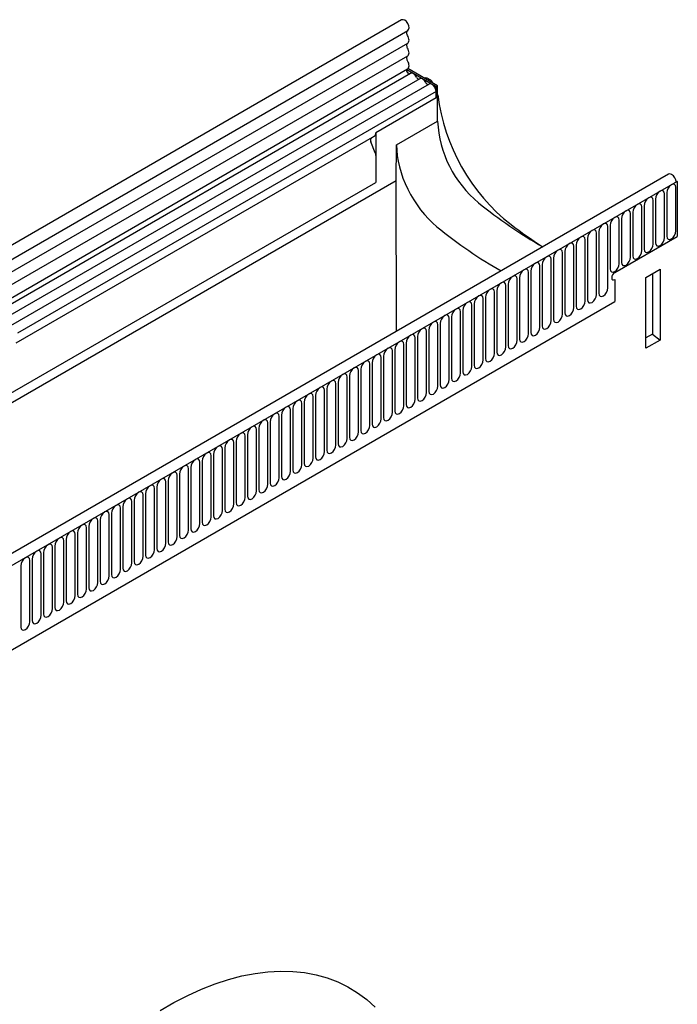
# Model space of a CAD drawing. Units: millimetres. Extents: x -1235 to 657, y -766 to 520.
# Drawn here: x -1007 to -779, y -473 to -133 of the extents above; entities that cross this region are included whole.
import ezdxf

# ---------------------------------------------------------------- set-up
doc = ezdxf.new("R2010")
doc.units = ezdxf.units.MM
doc.layers.add('DUENN-18', color=94, linetype='Continuous')
doc.layers.add('SICHTBAR', color=7, linetype='Continuous', lineweight=25)

msp = doc.modelspace()

# ---------------------------------------------------------------- linework, layer by layer
at = {"layer": 'DUENN-18'}
for p, q in [((-1225.24, -339.9), (-872.75, -136.41)), ((-872.8, -140.83), (-1225.29, -344.32)), ((-872.8, -145.22), (-1225.29, -348.71)), ((-871.77, -151.22), (-1223.86, -354.47)), ((-868.54, -153.08), (-1013.5, -236.77)), ((-862.94, -155.85), (-873.08, -149.99)), ((-866.97, -152.91), (-866.33, -152.62)), ((-866.33, -152.62), (-864.93, -153.42)), ((-865.31, -154.95), (-1010.26, -238.63)), ((-864.45, -153.92), (-864.04, -154.6)), ((-862.94, -155.85), (-862.41, -155.54)), ((-862.94, -159.72), (-862.94, -155.85)), ((-862.94, -157.45), (-1007.9, -241.13)), ((-862.94, -159.72), (-862.94, -157.45)), ((-862.38, -158.64), (-862.41, -158.66)), ((-876.6, -175.98), (-862.41, -167.79)), ((-883.8, -171.76), (-883.8, -188.96)), ((-883.99, -178.76), (-885.5, -174.87)), ((-876.72, -188.3), (-876.6, -175.98)), ((-1199.52, -374.65), (-876.72, -188.3)), ((-1194.57, -368.36), (-883.8, -188.96)), ((-779.5, -188.6), (-1132.7, -392.5)), ((-876.6, -239.83), (-876.72, -188.3)), ((-779.89, -205.77), (-779.89, -190.66)), ((-783.81, -208.03), (-783.81, -192.93)), ((-783.04, -192.48), (-783.04, -207.59)), ((-791.66, -212.57), (-791.66, -197.46)), ((-790.89, -197.02), (-790.89, -212.12)), ((-787.73, -210.3), (-787.73, -195.19)), ((-786.97, -194.75), (-786.97, -209.86)), ((-795.58, -214.83), (-795.58, -199.72)), ((-794.82, -199.28), (-794.82, -214.39)), ((-803.43, -225.49), (-803.43, -204.26)), ((-802.66, -203.81), (-802.66, -218.92)), ((-799.51, -217.1), (-799.51, -201.99)), ((-798.74, -201.55), (-798.74, -216.65)), ((-779.5, -203.4), (-779.5, -207.69)), ((-807.36, -227.75), (-807.36, -206.52)), ((-806.59, -206.08), (-806.59, -227.31)), ((-801.07, -220.14), (-779.5, -207.69)), ((-815.21, -232.28), (-815.21, -211.05)), ((-814.44, -210.61), (-814.44, -231.84)), ((-811.28, -230.02), (-811.28, -208.79)), ((-810.51, -208.34), (-810.51, -229.57)), ((-819.13, -234.55), (-819.13, -213.32)), ((-818.36, -212.87), (-818.36, -234.1)), ((-826.98, -239.08), (-826.98, -217.85)), ((-826.21, -217.41), (-826.21, -238.64)), ((-823.05, -236.81), (-823.05, -215.58)), ((-822.29, -215.14), (-822.29, -236.37)), ((-830.9, -241.34), (-830.9, -220.11)), ((-830.14, -219.67), (-830.14, -240.9)), ((-790.28, -221.88), (-785.33, -219.02)), ((-788.04, -220.58), (-788.04, -241.46)), ((-785.33, -219.02), (-785.33, -243.52)), ((-838.75, -245.88), (-838.75, -224.65)), ((-837.98, -224.2), (-837.98, -245.43)), ((-834.83, -243.61), (-834.83, -222.38)), ((-834.06, -221.94), (-834.06, -243.17)), ((-801.07, -222.59), (-801.07, -230.18)), ((-790.28, -246.37), (-790.28, -221.88)), ((-842.68, -248.14), (-842.68, -226.91)), ((-841.91, -226.47), (-841.91, -247.7)), ((-1111.13, -409.18), (-801.07, -230.18)), ((-850.53, -252.67), (-850.53, -231.44)), ((-849.76, -231), (-849.76, -252.23)), ((-846.6, -250.41), (-846.6, -229.18)), ((-845.83, -228.73), (-845.83, -249.96)), ((-854.45, -254.94), (-854.45, -233.71)), ((-853.68, -233.26), (-853.68, -254.49)), ((-862.3, -259.47), (-862.3, -238.24)), ((-861.53, -237.8), (-861.53, -259.03)), ((-858.37, -257.2), (-858.37, -235.97)), ((-857.61, -235.53), (-857.61, -256.76)), ((-866.22, -261.73), (-866.22, -240.5)), ((-865.46, -240.06), (-865.46, -261.29)), ((-788.04, -241.46), (-790.28, -242.75)), ((-788.04, -241.46), (-785.33, -243.52)), ((-874.07, -266.27), (-874.07, -245.04)), ((-873.3, -244.59), (-873.3, -265.82)), ((-870.15, -264), (-870.15, -242.77)), ((-869.38, -242.33), (-869.38, -263.56)), ((-785.33, -243.52), (-790.28, -246.37)), ((-878, -268.53), (-878, -247.3)), ((-877.23, -246.86), (-877.23, -268.09)), ((-885.85, -273.06), (-885.85, -251.83)), ((-885.08, -251.39), (-885.08, -272.62)), ((-881.92, -270.8), (-881.92, -249.57)), ((-881.15, -249.12), (-881.15, -270.35)), ((-889.77, -275.33), (-889.77, -254.1)), ((-889, -253.65), (-889, -274.88)), ((-897.62, -279.86), (-897.62, -258.63)), ((-896.85, -258.19), (-896.85, -279.42)), ((-893.69, -277.59), (-893.69, -256.36)), ((-892.93, -255.92), (-892.93, -277.15)), ((-901.54, -282.12), (-901.54, -260.89)), ((-900.78, -260.45), (-900.78, -281.68)), ((-909.39, -286.66), (-909.39, -265.43)), ((-908.62, -264.98), (-908.62, -286.21)), ((-905.47, -284.39), (-905.47, -263.16)), ((-904.7, -262.72), (-904.7, -283.95)), ((-913.32, -288.92), (-913.32, -267.69)), ((-912.55, -267.25), (-912.55, -288.48)), ((-921.17, -293.45), (-921.17, -272.22)), ((-920.4, -271.78), (-920.4, -293.01)), ((-917.24, -291.19), (-917.24, -269.96)), ((-916.47, -269.51), (-916.47, -290.74)), ((-925.09, -295.72), (-925.09, -274.49)), ((-924.32, -274.04), (-924.32, -295.27)), ((-932.94, -300.25), (-932.94, -279.02)), ((-932.17, -278.58), (-932.17, -299.81)), ((-929.01, -297.98), (-929.01, -276.75)), ((-928.25, -276.31), (-928.25, -297.54)), ((-936.86, -302.51), (-936.86, -281.28)), ((-936.1, -280.84), (-936.1, -302.07)), ((-944.71, -307.04), (-944.71, -285.81)), ((-943.94, -285.37), (-943.94, -306.6)), ((-940.79, -304.78), (-940.79, -283.55)), ((-940.02, -283.11), (-940.02, -304.34)), ((-948.64, -309.31), (-948.64, -288.08)), ((-947.87, -287.64), (-947.87, -308.87)), ((-956.49, -313.84), (-956.49, -292.61)), ((-955.72, -292.17), (-955.72, -313.4)), ((-952.56, -311.58), (-952.56, -290.35)), ((-951.79, -289.9), (-951.79, -311.13)), ((-960.41, -316.11), (-960.41, -294.88)), ((-959.64, -294.43), (-959.64, -315.66)), ((-968.26, -320.64), (-968.26, -299.41)), ((-967.49, -298.96), (-967.49, -320.19)), ((-964.33, -318.37), (-964.33, -297.14)), ((-963.57, -296.7), (-963.57, -317.93)), ((-972.18, -322.9), (-972.18, -301.67)), ((-971.42, -301.23), (-971.42, -322.46)), ((-980.03, -327.43), (-980.03, -306.2)), ((-979.26, -305.76), (-979.26, -326.99)), ((-976.11, -325.17), (-976.11, -303.94)), ((-975.34, -303.5), (-975.34, -324.73)), ((-983.96, -329.7), (-983.96, -308.47)), ((-983.19, -308.03), (-983.19, -329.26)), ((-991.81, -334.23), (-991.81, -313)), ((-991.04, -312.56), (-991.04, -333.79)), ((-987.88, -331.97), (-987.88, -310.74)), ((-987.11, -310.29), (-987.11, -331.52)), ((-995.73, -336.5), (-995.73, -315.27)), ((-994.96, -314.82), (-994.96, -336.05)), ((-1003.58, -341.03), (-1003.58, -319.8)), ((-1002.81, -319.35), (-1002.81, -340.58)), ((-999.65, -338.76), (-999.65, -317.53)), ((-998.89, -317.09), (-998.89, -338.32)), ((-1006.74, -321.62), (-1006.74, -342.85))]:
    msp.add_line(p, q, dxfattribs=at)
at = {"layer": 'DUENN-18', "flags": 128}
for points in [[(-872.03, -151.37), (-872.09, -151.37), (-872.36, -151.31), (-872.63, -151.11), (-872.87, -150.8), (-873.03, -150.45), (-873.09, -150.1), (-873.03, -149.82), (-872.93, -149.69)], [(-869.71, -152.54), (-869.93, -152.16), (-870.19, -151.82), (-870.48, -151.53), (-870.79, -151.32), (-871.1, -151.18), (-871.39, -151.13), (-871.66, -151.17), (-871.77, -151.22)], [(-866.47, -154.41), (-866.69, -154.03), (-866.96, -153.69), (-867.25, -153.4), (-867.56, -153.18), (-867.87, -153.04), (-868.16, -152.99), (-868.42, -153.03), (-868.54, -153.08)], [(-862.94, -157.45), (-863.01, -156.93), (-863.2, -156.38), (-863.49, -155.85), (-863.87, -155.4), (-864.29, -155.07), (-864.71, -154.89), (-865.1, -154.87), (-865.31, -154.95)], [(-779.89, -190.66), (-780.01, -190.03), (-780.35, -189.64), (-780.86, -189.54), (-781.46, -189.75), (-782.07, -190.24), (-782.58, -190.93), (-782.92, -191.72), (-783.04, -192.48)], [(-787.73, -195.19), (-787.85, -194.57), (-788.2, -194.17), (-788.71, -194.07), (-789.31, -194.28), (-789.92, -194.77), (-790.43, -195.46), (-790.77, -196.25), (-790.89, -197.02)], [(-783.81, -192.93), (-783.93, -192.3), (-784.27, -191.91), (-784.78, -191.81), (-785.39, -192.02), (-785.99, -192.5), (-786.5, -193.19), (-786.85, -193.98), (-786.97, -194.75)], [(-791.66, -197.46), (-791.78, -196.83), (-792.12, -196.44), (-792.63, -196.34), (-793.24, -196.55), (-793.84, -197.04), (-794.35, -197.73), (-794.7, -198.51), (-794.82, -199.28)], [(-799.51, -201.99), (-799.63, -201.36), (-799.97, -200.97), (-800.48, -200.87), (-801.09, -201.08), (-801.69, -201.57), (-802.2, -202.26), (-802.54, -203.05), (-802.66, -203.81)], [(-795.58, -199.72), (-795.7, -199.1), (-796.05, -198.7), (-796.56, -198.6), (-797.16, -198.81), (-797.77, -199.3), (-798.28, -199.99), (-798.62, -200.78), (-798.74, -201.55)], [(-803.43, -204.26), (-803.55, -203.63), (-803.89, -203.23), (-804.41, -203.13), (-805.01, -203.34), (-805.61, -203.83), (-806.13, -204.52), (-806.47, -205.31), (-806.59, -206.08)], [(-811.28, -208.79), (-811.4, -208.16), (-811.74, -207.76), (-812.26, -207.67), (-812.86, -207.88), (-813.46, -208.36), (-813.98, -209.05), (-814.32, -209.84), (-814.44, -210.61)], [(-807.36, -206.52), (-807.48, -205.89), (-807.82, -205.5), (-808.33, -205.4), (-808.93, -205.61), (-809.54, -206.1), (-810.05, -206.79), (-810.39, -207.58), (-810.51, -208.34)], [(-783.04, -207.59), (-782.92, -208.22), (-782.58, -208.61), (-782.07, -208.71), (-781.46, -208.5), (-780.86, -208.01), (-780.35, -207.32), (-780.01, -206.54), (-779.89, -205.77)], [(-815.21, -211.05), (-815.33, -210.42), (-815.67, -210.03), (-816.18, -209.93), (-816.78, -210.14), (-817.39, -210.63), (-817.9, -211.32), (-818.24, -212.11), (-818.36, -212.87)], [(-790.89, -212.12), (-790.77, -212.75), (-790.43, -213.14), (-789.92, -213.24), (-789.31, -213.03), (-788.71, -212.55), (-788.2, -211.86), (-787.85, -211.07), (-787.73, -210.3)], [(-786.97, -209.86), (-786.85, -210.48), (-786.5, -210.88), (-785.99, -210.98), (-785.39, -210.77), (-784.78, -210.28), (-784.27, -209.59), (-783.93, -208.8), (-783.81, -208.03)], [(-823.05, -215.58), (-823.17, -214.96), (-823.52, -214.56), (-824.03, -214.46), (-824.63, -214.67), (-825.24, -215.16), (-825.75, -215.85), (-826.09, -216.64), (-826.21, -217.41)], [(-819.13, -213.32), (-819.25, -212.69), (-819.59, -212.3), (-820.1, -212.2), (-820.71, -212.41), (-821.31, -212.89), (-821.82, -213.58), (-822.17, -214.37), (-822.29, -215.14)], [(-794.82, -214.39), (-794.7, -215.02), (-794.35, -215.41), (-793.84, -215.51), (-793.24, -215.3), (-792.63, -214.81), (-792.12, -214.12), (-791.78, -213.33), (-791.66, -212.57)], [(-826.98, -217.85), (-827.1, -217.22), (-827.44, -216.83), (-827.95, -216.73), (-828.56, -216.94), (-829.16, -217.42), (-829.67, -218.12), (-830.02, -218.9), (-830.14, -219.67)], [(-802.66, -218.92), (-802.54, -219.55), (-802.2, -219.94), (-801.69, -220.04), (-801.09, -219.83), (-800.48, -219.34), (-799.97, -218.65), (-799.63, -217.86), (-799.51, -217.1)], [(-798.74, -216.65), (-798.62, -217.28), (-798.28, -217.67), (-797.77, -217.77), (-797.16, -217.56), (-796.56, -217.08), (-796.05, -216.39), (-795.7, -215.6), (-795.58, -214.83)], [(-834.83, -222.38), (-834.95, -221.75), (-835.29, -221.36), (-835.8, -221.26), (-836.41, -221.47), (-837.01, -221.96), (-837.52, -222.65), (-837.86, -223.44), (-837.98, -224.2)], [(-830.9, -220.11), (-831.02, -219.49), (-831.37, -219.09), (-831.88, -218.99), (-832.48, -219.2), (-833.09, -219.69), (-833.6, -220.38), (-833.94, -221.17), (-834.06, -221.94)], [(-801.07, -220.14), (-801.47, -220.47), (-801.82, -220.93), (-802.05, -221.46), (-802.13, -221.98), (-802.05, -222.4), (-801.82, -222.66), (-801.47, -222.73), (-801.07, -222.59)], [(-838.75, -224.65), (-838.87, -224.02), (-839.21, -223.62), (-839.73, -223.52), (-840.33, -223.73), (-840.93, -224.22), (-841.45, -224.91), (-841.79, -225.7), (-841.91, -226.47)], [(-846.6, -229.18), (-846.72, -228.55), (-847.06, -228.15), (-847.58, -228.06), (-848.18, -228.27), (-848.78, -228.75), (-849.3, -229.44), (-849.64, -230.23), (-849.76, -231)], [(-842.68, -226.91), (-842.8, -226.28), (-843.14, -225.89), (-843.65, -225.79), (-844.25, -226), (-844.86, -226.49), (-845.37, -227.18), (-845.71, -227.97), (-845.83, -228.73)], [(-810.51, -229.57), (-810.39, -230.2), (-810.05, -230.6), (-809.54, -230.69), (-808.93, -230.49), (-808.33, -230), (-807.82, -229.31), (-807.48, -228.52), (-807.36, -227.75)], [(-806.59, -227.31), (-806.47, -227.94), (-806.13, -228.33), (-805.61, -228.43), (-805.01, -228.22), (-804.41, -227.73), (-803.89, -227.04), (-803.55, -226.25), (-803.43, -225.49)], [(-850.53, -231.44), (-850.65, -230.81), (-850.99, -230.42), (-851.5, -230.32), (-852.1, -230.53), (-852.71, -231.02), (-853.22, -231.71), (-853.56, -232.5), (-853.68, -233.26)], [(-814.44, -231.84), (-814.32, -232.47), (-813.98, -232.86), (-813.46, -232.96), (-812.86, -232.75), (-812.26, -232.26), (-811.74, -231.57), (-811.4, -230.78), (-811.28, -230.02)], [(-858.37, -235.97), (-858.49, -235.35), (-858.84, -234.95), (-859.35, -234.85), (-859.95, -235.06), (-860.56, -235.55), (-861.07, -236.24), (-861.41, -237.03), (-861.53, -237.8)], [(-854.45, -233.71), (-854.57, -233.08), (-854.91, -232.69), (-855.42, -232.59), (-856.03, -232.8), (-856.63, -233.28), (-857.14, -233.97), (-857.49, -234.76), (-857.61, -235.53)], [(-822.29, -236.37), (-822.17, -237), (-821.82, -237.39), (-821.31, -237.49), (-820.71, -237.28), (-820.1, -236.79), (-819.59, -236.1), (-819.25, -235.31), (-819.13, -234.55)], [(-818.36, -234.1), (-818.24, -234.73), (-817.9, -235.13), (-817.39, -235.23), (-816.78, -235.02), (-816.18, -234.53), (-815.67, -233.84), (-815.33, -233.05), (-815.21, -232.28)], [(-862.3, -238.24), (-862.42, -237.61), (-862.76, -237.22), (-863.27, -237.12), (-863.88, -237.33), (-864.48, -237.81), (-864.99, -238.51), (-865.34, -239.29), (-865.46, -240.06)], [(-826.21, -238.64), (-826.09, -239.26), (-825.75, -239.66), (-825.24, -239.76), (-824.63, -239.55), (-824.03, -239.06), (-823.52, -238.37), (-823.17, -237.58), (-823.05, -236.81)], [(-870.15, -242.77), (-870.27, -242.14), (-870.61, -241.75), (-871.12, -241.65), (-871.73, -241.86), (-872.33, -242.35), (-872.84, -243.04), (-873.18, -243.83), (-873.3, -244.59)], [(-866.22, -240.5), (-866.34, -239.88), (-866.69, -239.48), (-867.2, -239.38), (-867.8, -239.59), (-868.41, -240.08), (-868.92, -240.77), (-869.26, -241.56), (-869.38, -242.33)], [(-834.06, -243.17), (-833.94, -243.79), (-833.6, -244.19), (-833.09, -244.29), (-832.48, -244.08), (-831.88, -243.59), (-831.37, -242.9), (-831.02, -242.11), (-830.9, -241.34)], [(-830.14, -240.9), (-830.02, -241.53), (-829.67, -241.92), (-829.16, -242.02), (-828.56, -241.81), (-827.95, -241.33), (-827.44, -240.63), (-827.1, -239.85), (-826.98, -239.08)], [(-874.07, -245.04), (-874.19, -244.41), (-874.53, -244.01), (-875.05, -243.91), (-875.65, -244.12), (-876.25, -244.61), (-876.77, -245.3), (-877.11, -246.09), (-877.23, -246.86)], [(-837.98, -245.43), (-837.86, -246.06), (-837.52, -246.45), (-837.01, -246.55), (-836.41, -246.34), (-835.8, -245.86), (-835.29, -245.17), (-834.95, -244.38), (-834.83, -243.61)], [(-881.92, -249.57), (-882.04, -248.94), (-882.38, -248.54), (-882.9, -248.45), (-883.5, -248.65), (-884.1, -249.14), (-884.62, -249.83), (-884.96, -250.62), (-885.08, -251.39)], [(-878, -247.3), (-878.12, -246.67), (-878.46, -246.28), (-878.97, -246.18), (-879.57, -246.39), (-880.18, -246.88), (-880.69, -247.57), (-881.03, -248.36), (-881.15, -249.12)], [(-845.83, -249.96), (-845.71, -250.59), (-845.37, -250.99), (-844.86, -251.08), (-844.25, -250.87), (-843.65, -250.39), (-843.14, -249.7), (-842.8, -248.91), (-842.68, -248.14)], [(-841.91, -247.7), (-841.79, -248.33), (-841.45, -248.72), (-840.93, -248.82), (-840.33, -248.61), (-839.73, -248.12), (-839.21, -247.43), (-838.87, -246.64), (-838.75, -245.88)], [(-885.85, -251.83), (-885.97, -251.2), (-886.31, -250.81), (-886.82, -250.71), (-887.42, -250.92), (-888.03, -251.41), (-888.54, -252.1), (-888.88, -252.89), (-889, -253.65)], [(-849.76, -252.23), (-849.64, -252.86), (-849.3, -253.25), (-848.78, -253.35), (-848.18, -253.14), (-847.58, -252.65), (-847.06, -251.96), (-846.72, -251.17), (-846.6, -250.41)], [(-893.69, -256.36), (-893.81, -255.73), (-894.16, -255.34), (-894.67, -255.24), (-895.27, -255.45), (-895.88, -255.94), (-896.39, -256.63), (-896.73, -257.42), (-896.85, -258.19)], [(-889.77, -254.1), (-889.89, -253.47), (-890.23, -253.08), (-890.74, -252.98), (-891.35, -253.19), (-891.95, -253.67), (-892.46, -254.36), (-892.81, -255.15), (-892.93, -255.92)], [(-857.61, -256.76), (-857.49, -257.39), (-857.14, -257.78), (-856.63, -257.88), (-856.03, -257.67), (-855.42, -257.18), (-854.91, -256.49), (-854.57, -255.7), (-854.45, -254.94)], [(-853.68, -254.49), (-853.56, -255.12), (-853.22, -255.52), (-852.71, -255.62), (-852.1, -255.41), (-851.5, -254.92), (-850.99, -254.23), (-850.65, -253.44), (-850.53, -252.67)], [(-897.62, -258.63), (-897.74, -258), (-898.08, -257.61), (-898.59, -257.51), (-899.2, -257.72), (-899.8, -258.2), (-900.31, -258.9), (-900.65, -259.68), (-900.78, -260.45)], [(-861.53, -259.03), (-861.41, -259.65), (-861.07, -260.05), (-860.56, -260.15), (-859.95, -259.94), (-859.35, -259.45), (-858.84, -258.76), (-858.49, -257.97), (-858.37, -257.2)], [(-905.47, -263.16), (-905.59, -262.53), (-905.93, -262.14), (-906.44, -262.04), (-907.05, -262.25), (-907.65, -262.74), (-908.16, -263.43), (-908.5, -264.22), (-908.62, -264.98)], [(-901.54, -260.89), (-901.66, -260.27), (-902.01, -259.87), (-902.52, -259.77), (-903.12, -259.98), (-903.73, -260.47), (-904.24, -261.16), (-904.58, -261.95), (-904.7, -262.72)], [(-869.38, -263.56), (-869.26, -264.18), (-868.92, -264.58), (-868.41, -264.68), (-867.8, -264.47), (-867.2, -263.98), (-866.69, -263.29), (-866.34, -262.5), (-866.22, -261.73)], [(-865.46, -261.29), (-865.34, -261.92), (-864.99, -262.31), (-864.48, -262.41), (-863.88, -262.2), (-863.27, -261.72), (-862.76, -261.02), (-862.42, -260.24), (-862.3, -259.47)], [(-909.39, -265.43), (-909.51, -264.8), (-909.85, -264.4), (-910.37, -264.3), (-910.97, -264.51), (-911.57, -265), (-912.09, -265.69), (-912.43, -266.48), (-912.55, -267.25)], [(-873.3, -265.82), (-873.18, -266.45), (-872.84, -266.84), (-872.33, -266.94), (-871.73, -266.73), (-871.12, -266.25), (-870.61, -265.56), (-870.27, -264.77), (-870.15, -264)], [(-917.24, -269.96), (-917.36, -269.33), (-917.7, -268.93), (-918.22, -268.83), (-918.82, -269.04), (-919.42, -269.53), (-919.94, -270.22), (-920.28, -271.01), (-920.4, -271.78)], [(-913.32, -267.69), (-913.44, -267.06), (-913.78, -266.67), (-914.29, -266.57), (-914.89, -266.78), (-915.5, -267.27), (-916.01, -267.96), (-916.35, -268.75), (-916.47, -269.51)], [(-881.15, -270.35), (-881.03, -270.98), (-880.69, -271.38), (-880.18, -271.47), (-879.57, -271.26), (-878.97, -270.78), (-878.46, -270.09), (-878.12, -269.3), (-878, -268.53)], [(-877.23, -268.09), (-877.11, -268.72), (-876.77, -269.11), (-876.25, -269.21), (-875.65, -269), (-875.05, -268.51), (-874.53, -267.82), (-874.19, -267.03), (-874.07, -266.27)], [(-921.17, -272.22), (-921.29, -271.59), (-921.63, -271.2), (-922.14, -271.1), (-922.74, -271.31), (-923.35, -271.8), (-923.86, -272.49), (-924.2, -273.28), (-924.32, -274.04)], [(-885.08, -272.62), (-884.96, -273.25), (-884.62, -273.64), (-884.1, -273.74), (-883.5, -273.53), (-882.9, -273.04), (-882.38, -272.35), (-882.04, -271.56), (-881.92, -270.8)], [(-929.01, -276.75), (-929.13, -276.12), (-929.48, -275.73), (-929.99, -275.63), (-930.59, -275.84), (-931.2, -276.33), (-931.71, -277.02), (-932.05, -277.81), (-932.17, -278.58)], [(-925.09, -274.49), (-925.21, -273.86), (-925.55, -273.47), (-926.06, -273.37), (-926.67, -273.58), (-927.27, -274.06), (-927.78, -274.75), (-928.13, -275.54), (-928.25, -276.31)], [(-892.93, -277.15), (-892.81, -277.78), (-892.46, -278.17), (-891.95, -278.27), (-891.35, -278.06), (-890.74, -277.57), (-890.23, -276.88), (-889.89, -276.09), (-889.77, -275.33)], [(-889, -274.88), (-888.88, -275.51), (-888.54, -275.91), (-888.03, -276.01), (-887.42, -275.8), (-886.82, -275.31), (-886.31, -274.62), (-885.97, -273.83), (-885.85, -273.06)], [(-932.94, -279.02), (-933.06, -278.39), (-933.4, -278), (-933.91, -277.9), (-934.52, -278.11), (-935.12, -278.59), (-935.63, -279.28), (-935.97, -280.07), (-936.1, -280.84)], [(-896.85, -279.42), (-896.73, -280.04), (-896.39, -280.44), (-895.88, -280.54), (-895.27, -280.33), (-894.67, -279.84), (-894.16, -279.15), (-893.81, -278.36), (-893.69, -277.59)], [(-940.79, -283.55), (-940.91, -282.92), (-941.25, -282.53), (-941.76, -282.43), (-942.37, -282.64), (-942.97, -283.13), (-943.48, -283.82), (-943.82, -284.6), (-943.94, -285.37)], [(-936.86, -281.28), (-936.98, -280.66), (-937.33, -280.26), (-937.84, -280.16), (-938.44, -280.37), (-939.05, -280.86), (-939.56, -281.55), (-939.9, -282.34), (-940.02, -283.11)], [(-904.7, -283.95), (-904.58, -284.57), (-904.24, -284.97), (-903.73, -285.07), (-903.12, -284.86), (-902.52, -284.37), (-902.01, -283.68), (-901.66, -282.89), (-901.54, -282.12)], [(-900.78, -281.68), (-900.65, -282.31), (-900.31, -282.7), (-899.8, -282.8), (-899.2, -282.59), (-898.59, -282.1), (-898.08, -281.41), (-897.74, -280.63), (-897.62, -279.86)], [(-944.71, -285.81), (-944.83, -285.19), (-945.17, -284.79), (-945.69, -284.69), (-946.29, -284.9), (-946.89, -285.39), (-947.41, -286.08), (-947.75, -286.87), (-947.87, -287.64)], [(-908.62, -286.21), (-908.5, -286.84), (-908.16, -287.23), (-907.65, -287.33), (-907.05, -287.12), (-906.44, -286.64), (-905.93, -285.95), (-905.59, -285.16), (-905.47, -284.39)], [(-952.56, -290.35), (-952.68, -289.72), (-953.02, -289.32), (-953.54, -289.22), (-954.14, -289.43), (-954.74, -289.92), (-955.26, -290.61), (-955.6, -291.4), (-955.72, -292.17)], [(-948.64, -288.08), (-948.76, -287.45), (-949.1, -287.06), (-949.61, -286.96), (-950.21, -287.17), (-950.82, -287.66), (-951.33, -288.35), (-951.67, -289.14), (-951.79, -289.9)], [(-916.47, -290.74), (-916.35, -291.37), (-916.01, -291.76), (-915.5, -291.86), (-914.89, -291.65), (-914.29, -291.17), (-913.78, -290.48), (-913.44, -289.69), (-913.32, -288.92)], [(-912.55, -288.48), (-912.43, -289.11), (-912.09, -289.5), (-911.57, -289.6), (-910.97, -289.39), (-910.37, -288.9), (-909.85, -288.21), (-909.51, -287.42), (-909.39, -286.66)], [(-956.49, -292.61), (-956.61, -291.98), (-956.95, -291.59), (-957.46, -291.49), (-958.06, -291.7), (-958.67, -292.19), (-959.18, -292.88), (-959.52, -293.67), (-959.64, -294.43)], [(-920.4, -293.01), (-920.28, -293.64), (-919.94, -294.03), (-919.42, -294.13), (-918.82, -293.92), (-918.22, -293.43), (-917.7, -292.74), (-917.36, -291.95), (-917.24, -291.19)], [(-964.33, -297.14), (-964.45, -296.51), (-964.8, -296.12), (-965.31, -296.02), (-965.91, -296.23), (-966.52, -296.72), (-967.03, -297.41), (-967.37, -298.2), (-967.49, -298.96)], [(-960.41, -294.88), (-960.53, -294.25), (-960.87, -293.86), (-961.38, -293.76), (-961.99, -293.97), (-962.59, -294.45), (-963.1, -295.14), (-963.45, -295.93), (-963.57, -296.7)], [(-928.25, -297.54), (-928.13, -298.17), (-927.78, -298.56), (-927.27, -298.66), (-926.67, -298.45), (-926.06, -297.96), (-925.55, -297.27), (-925.21, -296.48), (-925.09, -295.72)], [(-924.32, -295.27), (-924.2, -295.9), (-923.86, -296.3), (-923.35, -296.4), (-922.74, -296.19), (-922.14, -295.7), (-921.63, -295.01), (-921.29, -294.22), (-921.17, -293.45)], [(-968.26, -299.41), (-968.38, -298.78), (-968.72, -298.39), (-969.23, -298.29), (-969.84, -298.5), (-970.44, -298.98), (-970.95, -299.67), (-971.29, -300.46), (-971.42, -301.23)], [(-932.17, -299.81), (-932.05, -300.43), (-931.71, -300.83), (-931.2, -300.93), (-930.59, -300.72), (-929.99, -300.23), (-929.48, -299.54), (-929.13, -298.75), (-929.01, -297.98)], [(-976.11, -303.94), (-976.23, -303.31), (-976.57, -302.92), (-977.08, -302.82), (-977.69, -303.03), (-978.29, -303.52), (-978.8, -304.21), (-979.14, -304.99), (-979.26, -305.76)], [(-972.18, -301.67), (-972.3, -301.05), (-972.65, -300.65), (-973.16, -300.55), (-973.76, -300.76), (-974.37, -301.25), (-974.88, -301.94), (-975.22, -302.73), (-975.34, -303.5)], [(-940.02, -304.34), (-939.9, -304.96), (-939.56, -305.36), (-939.05, -305.46), (-938.44, -305.25), (-937.84, -304.76), (-937.33, -304.07), (-936.98, -303.28), (-936.86, -302.51)], [(-936.1, -302.07), (-935.97, -302.7), (-935.63, -303.09), (-935.12, -303.19), (-934.52, -302.98), (-933.91, -302.49), (-933.4, -301.8), (-933.06, -301.02), (-932.94, -300.25)], [(-980.03, -306.2), (-980.15, -305.58), (-980.49, -305.18), (-981.01, -305.08), (-981.61, -305.29), (-982.21, -305.78), (-982.73, -306.47), (-983.07, -307.26), (-983.19, -308.03)], [(-943.94, -306.6), (-943.82, -307.23), (-943.48, -307.62), (-942.97, -307.72), (-942.37, -307.51), (-941.76, -307.03), (-941.25, -306.34), (-940.91, -305.55), (-940.79, -304.78)], [(-987.88, -310.74), (-988, -310.11), (-988.34, -309.71), (-988.86, -309.61), (-989.46, -309.82), (-990.06, -310.31), (-990.58, -311), (-990.92, -311.79), (-991.04, -312.56)], [(-983.96, -308.47), (-984.08, -307.84), (-984.42, -307.45), (-984.93, -307.35), (-985.53, -307.56), (-986.14, -308.05), (-986.65, -308.74), (-986.99, -309.53), (-987.11, -310.29)], [(-951.79, -311.13), (-951.67, -311.76), (-951.33, -312.15), (-950.82, -312.25), (-950.21, -312.04), (-949.61, -311.56), (-949.1, -310.87), (-948.76, -310.08), (-948.64, -309.31)], [(-947.87, -308.87), (-947.75, -309.5), (-947.41, -309.89), (-946.89, -309.99), (-946.29, -309.78), (-945.69, -309.29), (-945.17, -308.6), (-944.83, -307.81), (-944.71, -307.04)], [(-991.81, -313), (-991.93, -312.37), (-992.27, -311.98), (-992.78, -311.88), (-993.38, -312.09), (-993.99, -312.58), (-994.5, -313.27), (-994.84, -314.06), (-994.96, -314.82)], [(-955.72, -313.4), (-955.6, -314.03), (-955.26, -314.42), (-954.74, -314.52), (-954.14, -314.31), (-953.54, -313.82), (-953.02, -313.13), (-952.68, -312.34), (-952.56, -311.58)], [(-999.65, -317.53), (-999.77, -316.9), (-1000.12, -316.51), (-1000.63, -316.41), (-1001.23, -316.62), (-1001.84, -317.11), (-1002.35, -317.8), (-1002.69, -318.59), (-1002.81, -319.35)], [(-995.73, -315.27), (-995.85, -314.64), (-996.19, -314.24), (-996.7, -314.15), (-997.31, -314.36), (-997.91, -314.84), (-998.42, -315.53), (-998.77, -316.32), (-998.89, -317.09)], [(-963.57, -317.93), (-963.45, -318.56), (-963.1, -318.95), (-962.59, -319.05), (-961.99, -318.84), (-961.38, -318.35), (-960.87, -317.66), (-960.53, -316.87), (-960.41, -316.11)], [(-959.64, -315.66), (-959.52, -316.29), (-959.18, -316.69), (-958.67, -316.79), (-958.06, -316.58), (-957.46, -316.09), (-956.95, -315.4), (-956.61, -314.61), (-956.49, -313.84)], [(-1003.58, -319.8), (-1003.7, -319.17), (-1004.04, -318.78), (-1004.55, -318.68), (-1005.16, -318.89), (-1005.76, -319.37), (-1006.27, -320.06), (-1006.61, -320.85), (-1006.74, -321.62)], [(-967.49, -320.19), (-967.37, -320.82), (-967.03, -321.22), (-966.52, -321.32), (-965.91, -321.11), (-965.31, -320.62), (-964.8, -319.93), (-964.45, -319.14), (-964.33, -318.37)], [(-975.34, -324.73), (-975.22, -325.35), (-974.88, -325.75), (-974.37, -325.85), (-973.76, -325.64), (-973.16, -325.15), (-972.65, -324.46), (-972.3, -323.67), (-972.18, -322.9)], [(-971.42, -322.46), (-971.29, -323.09), (-970.95, -323.48), (-970.44, -323.58), (-969.84, -323.37), (-969.23, -322.88), (-968.72, -322.19), (-968.38, -321.41), (-968.26, -320.64)], [(-979.26, -326.99), (-979.14, -327.62), (-978.8, -328.01), (-978.29, -328.11), (-977.69, -327.9), (-977.08, -327.42), (-976.57, -326.72), (-976.23, -325.94), (-976.11, -325.17)], [(-987.11, -331.52), (-986.99, -332.15), (-986.65, -332.54), (-986.14, -332.64), (-985.53, -332.43), (-984.93, -331.95), (-984.42, -331.26), (-984.08, -330.47), (-983.96, -329.7)], [(-983.19, -329.26), (-983.07, -329.89), (-982.73, -330.28), (-982.21, -330.38), (-981.61, -330.17), (-981.01, -329.68), (-980.49, -328.99), (-980.15, -328.2), (-980.03, -327.43)], [(-991.04, -333.79), (-990.92, -334.42), (-990.58, -334.81), (-990.06, -334.91), (-989.46, -334.7), (-988.86, -334.21), (-988.34, -333.52), (-988, -332.73), (-987.88, -331.97)], [(-998.89, -338.32), (-998.77, -338.95), (-998.42, -339.34), (-997.91, -339.44), (-997.31, -339.23), (-996.7, -338.74), (-996.19, -338.05), (-995.85, -337.26), (-995.73, -336.5)], [(-994.96, -336.05), (-994.84, -336.68), (-994.5, -337.08), (-993.99, -337.18), (-993.38, -336.97), (-992.78, -336.48), (-992.27, -335.79), (-991.93, -335), (-991.81, -334.23)], [(-1002.81, -340.58), (-1002.69, -341.21), (-1002.35, -341.61), (-1001.84, -341.71), (-1001.23, -341.5), (-1000.63, -341.01), (-1000.12, -340.32), (-999.77, -339.53), (-999.65, -338.76)], [(-1006.74, -342.85), (-1006.61, -343.48), (-1006.27, -343.87), (-1005.76, -343.97), (-1005.16, -343.76), (-1004.55, -343.27), (-1004.04, -342.58), (-1003.7, -341.79), (-1003.58, -341.03)]]:
    msp.add_lwpolyline(points, dxfattribs=at)
at = {"layer": 'DUENN-18'}
for centre, radius, start, end in [((-868.72, -152.18), 1.05, 200.0659, 265.7488), ((-865.49, -154.05), 1.05, 200.0659, 265.7488), ((-794.71, -150.03), 68.22, 187.255, 231.7223), ((-884.54, -174.29), 1.12, 134.7852, 211.2988), ((-886.4, -179.73), 2.6, 1.1082, 22.0212), ((-729.79, -62.34), 177.3, 232.8077, 237.0637)]:
    msp.add_arc(centre, radius, start, end, dxfattribs=at)
for centre, major_axis, start_param, end_param in [((-858.93, -186.19), (-12.28, 21.78), 0.791283, 2.162502), ((-840.26, -94.9), (-74.24, 131.61), 2.162502, 2.371954)]:
    msp.add_ellipse(centre, major_axis=major_axis, ratio=0.583893, start_param=start_param, end_param=end_param, dxfattribs=at)
msp.add_open_spline([(-864.93, -153.42), (-864.75, -153.53), (-864.58, -153.7), (-864.45, -153.92)], degree=3, dxfattribs=at)
at = {"layer": 'SICHTBAR'}
for p, q in [((-874.87, -132.73), (-1227.37, -336.22)), ((-1225.3, -353.11), (-872.81, -149.62)), ((-862.41, -155.54), (-872.74, -149.58)), ((-862.41, -167.79), (-862.41, -155.54)), ((-862.94, -159.72), (-883.8, -171.76)), ((-884.32, -172.91), (-1008.41, -244.55)), ((-885.33, -173.49), (-884.66, -173.11)), ((-884.66, -173.11), (-884.32, -172.91)), ((-782.42, -186.1), (-1134.91, -389.59)), ((-779.9, -188.38), (-779.5, -188.6)), ((-779.85, -188.81), (-779.5, -188.6)), ((-779.5, -188.6), (-779.5, -203.4)), ((-779.32, -203.51), (-779.5, -203.4)), ((-1111.13, -409.18), (-801.07, -230.18)), ((-876.59, -240.47), (-876.6, -239.83))]:
    msp.add_line(p, q, dxfattribs=at)
at = {"layer": 'SICHTBAR', "flags": 128}
for points in [[(-872.75, -136.41), (-872.44, -136.06), (-872.31, -135.47), (-872.41, -134.74), (-872.73, -133.98), (-873.22, -133.31), (-873.8, -132.84), (-874.38, -132.63), (-874.87, -132.72), (-874.87, -132.73)], [(-872.8, -138.06), (-872.92, -137.81), (-873.02, -137.55), (-873.07, -137.3), (-873.09, -137.06), (-873.06, -136.85), (-873, -136.67), (-872.91, -136.52), (-872.82, -136.45)], [(-872.8, -140.83), (-872.59, -140.65), (-872.44, -140.4), (-872.34, -140.09), (-872.31, -139.73), (-872.34, -139.33), (-872.44, -138.91), (-872.59, -138.48), (-872.8, -138.06)], [(-872.8, -142.45), (-872.92, -142.21), (-873.01, -141.96), (-873.07, -141.71), (-873.09, -141.48), (-873.07, -141.26), (-873.01, -141.08), (-872.92, -140.93), (-872.8, -140.83)], [(-872.8, -145.22), (-872.59, -145.04), (-872.44, -144.8), (-872.34, -144.48), (-872.31, -144.12), (-872.34, -143.72), (-872.44, -143.3), (-872.59, -142.87), (-872.8, -142.45)], [(-872.8, -146.85), (-872.92, -146.6), (-873.01, -146.35), (-873.07, -146.1), (-873.09, -145.87), (-873.07, -145.66), (-873.01, -145.47), (-872.92, -145.33), (-872.8, -145.22)], [(-872.81, -149.62), (-872.64, -149.49), (-872.46, -149.25), (-872.35, -148.93), (-872.31, -148.57), (-872.33, -148.16), (-872.43, -147.72), (-872.58, -147.28), (-872.8, -146.85)], [(-779.85, -188.81), (-779.97, -188.07), (-780.3, -187.32), (-780.79, -186.66), (-781.37, -186.2), (-781.95, -186), (-782.42, -186.1)], [(-958.49, -475.59), (-953.71, -472.83), (-948.94, -470.37), (-944.18, -468.21), (-939.46, -466.36), (-934.79, -464.83), (-930.18, -463.62), (-925.64, -462.73), (-921.18, -462.17), (-916.83, -461.94), (-912.59, -462.04), (-908.47, -462.46), (-904.48, -463.22), (-900.65, -464.29), (-896.97, -465.69), (-893.45, -467.41), (-890.12, -469.44), (-886.97, -471.78), (-884.02, -474.42)]]:
    msp.add_lwpolyline(points, dxfattribs=at)
at = {"layer": 'SICHTBAR'}
for centre, radius, start, end in [((-823.58, -165.93), 38.87, 182.7456, 230.6375), ((-885.05, -171.89), 1.26, 305.698, 5.6204), ((-745.74, -70.63), 161.92, 230.7258, 240.2845)]:
    msp.add_arc(centre, radius, start, end, dxfattribs=at)

doc.saveas('drawing.dxf')
